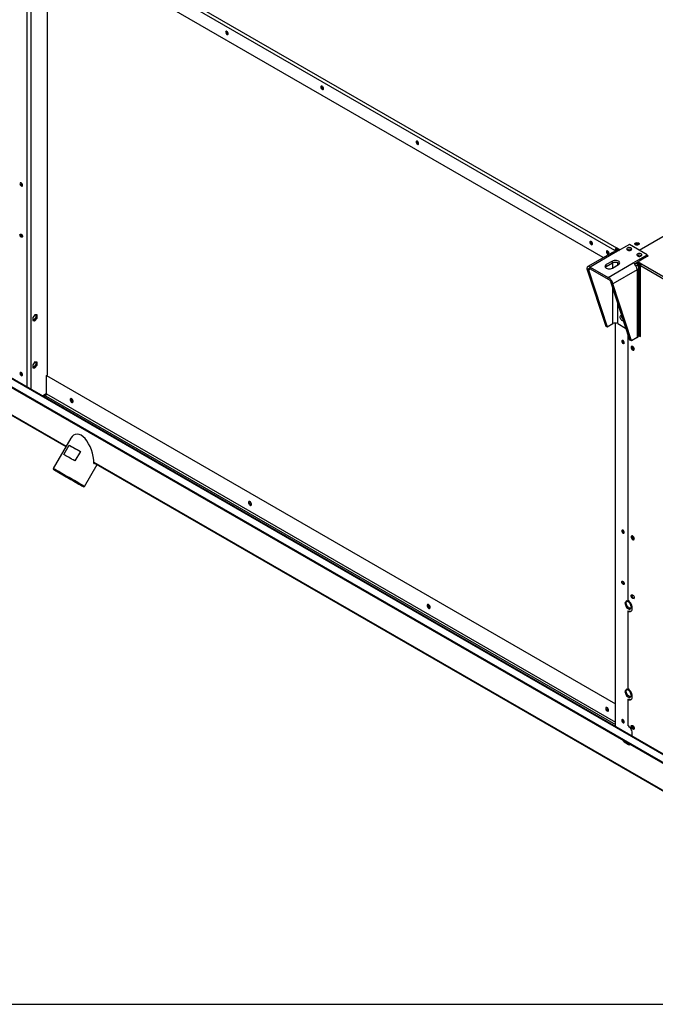
# Model space of a CAD drawing. Units: millimetres. Extents: x 5 to 414, y 3 to 291.
# Drawn here: x 232 to 251, y 6 to 36 of the extents above; entities that cross this region are included whole.
import ezdxf

# ---------------------------------------------------------------- set-up
doc = ezdxf.new("R2010")
doc.units = ezdxf.units.MM
doc.layers.add('TITLE', color=7, linetype='Continuous')

msp = doc.modelspace()

# ---------------------------------------------------------------- linework, layer by layer
at = {"color": 7, "linetype": 'Continuous', "lineweight": 25}
for p, q in [((187.593, 50.141), (256.104, 10.6)), ((187.593, 50.114), (256.104, 10.573)), ((251.575, 13.478), (187.676, 50.357)), ((250.007, 29.045), (231.968, 39.456)), ((232.015, 39.538), (250.054, 29.127)), ((249.65, 28.825), (231.968, 39.03)), ((232.518, 38.713), (232.518, 25.201)), ((210.982, 35.763), (233.093, 23.002)), ((238.078, 35.72), (238.092, 35.715)), ((250.75, 29.061), (260.688, 34.797)), ((260.696, 34.784), (250.766, 29.052)), ((241.011, 34.028), (241.025, 34.022)), ((243.944, 32.335), (243.958, 32.33)), ((231.709, 31.122), (231.71, 31.13)), ((249.3, 29.244), (249.314, 29.239)), ((250.455, 29.231), (250.018, 28.979)), ((251.005, 28.914), (250.455, 29.231)), ((249.932, 28.988), (249.171, 28.548)), ((250.018, 28.979), (249.245, 28.533)), ((249.811, 28.949), (249.825, 28.944)), ((250.031, 29.059), (250.007, 29.045)), ((250.007, 29.045), (250.007, 28.985)), ((250.054, 29.032), (250.023, 29.014)), ((250.023, 28.982), (250.023, 29.014)), ((250.051, 28.998), (250.023, 29.014)), ((250.031, 29.059), (250.031, 29.019)), ((250.057, 29.129), (250.054, 29.127)), ((250.054, 29.1), (250.054, 29.127)), ((250.057, 29.102), (250.054, 29.1)), ((250.082, 29.016), (250.054, 29.032)), ((250.167, 29.065), (250.057, 29.129)), ((250.057, 29.102), (250.057, 29.129)), ((250.144, 29.052), (250.057, 29.102)), ((250.065, 29.088), (250.073, 29.092)), ((250.065, 29.088), (250.136, 29.047)), ((250.065, 29.052), (250.065, 29.088)), ((250.105, 29.029), (250.065, 29.052)), ((250.568, 28.662), (251.005, 28.914)), ((250.706, 28.887), (250.7, 28.882)), ((251.036, 28.878), (250.754, 28.714)), ((251.005, 28.859), (251.005, 28.914)), ((251.005, 28.896), (251.036, 28.878)), ((251.005, 28.877), (251.021, 28.868)), ((249.245, 28.533), (249.795, 28.216)), ((249.245, 28.479), (249.245, 28.533)), ((249.929, 28.719), (249.74, 28.61)), ((249.74, 28.556), (249.929, 28.664)), ((249.74, 28.556), (249.74, 28.61)), ((249.795, 28.216), (250.568, 28.662)), ((249.929, 28.664), (249.929, 28.719)), ((249.929, 28.501), (250.117, 28.61)), ((250.609, 28.631), (250.706, 28.687)), ((250.746, 28.597), (250.648, 28.653)), ((250.777, 28.615), (250.68, 28.672)), ((250.788, 28.635), (250.702, 28.684)), ((250.706, 28.705), (250.824, 28.637)), ((250.706, 28.687), (250.811, 28.627)), ((250.738, 28.723), (250.754, 28.714)), ((250.746, 28.597), (250.777, 28.615)), ((250.788, 28.64), (250.788, 28.635)), ((250.793, 28.583), (252.286, 27.721)), ((250.793, 26.396), (250.793, 28.583)), ((250.824, 28.637), (256.254, 25.504)), ((249.194, 28.449), (249.147, 28.476)), ((249.147, 28.476), (249.723, 26.718)), ((249.194, 28.449), (249.77, 26.691)), ((249.245, 28.479), (249.795, 28.161)), ((250.691, 28.449), (249.942, 28.017)), ((250.691, 28.449), (250.691, 26.359)), ((250.742, 26.43), (250.742, 28.52)), ((249.795, 28.161), (249.795, 28.216)), ((249.895, 28.044), (249.942, 28.017)), ((250.471, 26.286), (249.895, 28.044)), ((250.518, 26.259), (249.942, 28.017)), ((232.141, 27.065), (232.07, 26.977)), ((232.212, 27.059), (232.141, 27.065)), ((232.18, 26.983), (232.18, 27.062)), ((232.212, 26.964), (232.212, 27.059)), ((250.211, 27.021), (250.211, 27.029)), ((232.07, 26.977), (232.07, 26.883)), ((232.07, 26.898), (232.11, 26.895)), ((232.07, 26.883), (232.141, 26.877)), ((232.11, 26.895), (232.18, 26.983)), ((232.11, 26.895), (232.141, 26.877)), ((232.141, 26.877), (232.212, 26.964)), ((232.18, 26.983), (232.212, 26.964)), ((249.723, 26.718), (249.77, 26.691)), ((249.77, 26.691), (249.943, 26.791)), ((250.023, 14.374), (250.023, 26.809)), ((250.094, 26.791), (250.333, 26.653)), ((250.333, 26.653), (250.333, 26.708)), ((250.348, 26.662), (250.333, 26.653)), ((250.404, 26.491), (250.404, 18.267)), ((250.793, 26.414), (250.742, 26.444)), ((250.742, 26.426), (250.793, 26.396)), ((250.251, 26.264), (250.251, 26.272)), ((250.518, 26.259), (250.471, 26.286)), ((250.691, 26.359), (250.518, 26.259)), ((232.141, 25.613), (232.07, 25.525)), ((232.07, 25.525), (232.07, 25.431)), ((232.11, 25.443), (232.18, 25.531)), ((232.212, 25.607), (232.141, 25.613)), ((232.141, 25.425), (232.212, 25.513)), ((232.18, 25.531), (232.18, 25.61)), ((232.18, 25.531), (232.212, 25.513)), ((232.212, 25.513), (232.212, 25.607)), ((231.709, 25.279), (231.71, 25.286)), ((232.07, 25.446), (232.11, 25.443)), ((232.07, 25.431), (232.141, 25.425)), ((232.11, 25.443), (232.141, 25.425)), ((232.499, 25.19), (232.518, 25.201)), ((232.499, 25.19), (250.023, 15.076)), ((232.499, 24.623), (232.499, 25.19)), ((232.393, 24.548), (232.498, 24.615)), ((232.415, 24.536), (232.469, 24.57)), ((233.242, 23.26), (232.704, 22.328)), ((233.031, 22.755), (233.197, 23.044)), ((233.197, 23.044), (233.54, 22.846)), ((233.54, 22.846), (233.373, 22.558)), ((233.956, 22.505), (256.51, 9.487)), ((232.704, 22.328), (232.712, 22.298)), ((233.666, 21.772), (234.056, 22.447)), ((233.636, 21.764), (233.666, 21.772)), ((250.251, 20.421), (250.251, 20.429)), ((250.365, 18.242), (250.314, 18.17)), ((250.346, 18.188), (250.378, 18.235)), ((250.467, 18.184), (250.365, 18.242)), ((250.346, 18.188), (250.314, 18.17)), ((250.314, 18.17), (250.365, 18.039)), ((250.396, 18.057), (250.346, 18.188)), ((250.396, 18.057), (250.365, 18.039)), ((250.365, 18.039), (250.467, 17.981)), ((250.485, 18.006), (250.396, 18.057)), ((250.404, 17.933), (250.42, 17.942)), ((250.404, 17.933), (250.404, 15.545)), ((250.517, 18.053), (250.467, 18.184)), ((250.467, 17.981), (250.517, 18.053)), ((250.365, 15.52), (250.314, 15.448)), ((250.346, 15.466), (250.378, 15.513)), ((250.467, 15.462), (250.365, 15.52)), ((250.346, 15.466), (250.314, 15.448)), ((250.314, 15.448), (250.365, 15.317)), ((250.396, 15.335), (250.346, 15.466)), ((250.396, 15.335), (250.365, 15.317)), ((250.365, 15.317), (250.467, 15.258)), ((250.485, 15.284), (250.396, 15.335)), ((250.404, 15.211), (250.42, 15.22)), ((250.404, 15.211), (250.404, 14.402)), ((250.517, 15.331), (250.467, 15.462)), ((250.467, 15.258), (250.517, 15.331)), ((250.251, 14.577), (250.251, 14.585)), ((250.314, 13.915), (250.29, 13.901)), ((250.29, 13.901), (250.431, 13.82)), ((250.31, 13.917), (250.314, 13.915)), ((250.314, 13.915), (250.455, 13.833)), ((250.455, 13.833), (250.431, 13.82)), ((250.455, 13.833), (250.459, 13.831))]:
    msp.add_line(p, q, dxfattribs=at)
at = {"color": 8, "linetype": 'Continuous', "lineweight": 25}
for p, q in [((187.648, 50.354), (251.575, 13.459)), ((232.015, 39.003), (232.015, 24.767)), ((231.89, 37.324), (231.89, 24.839)), ((210.982, 35.783), (233.101, 23.016)), ((249.943, 28.509), (249.943, 28.672)), ((250.094, 28.596), (250.094, 28.675)), ((250.655, 28.57), (250.691, 28.591)), ((250.746, 28.597), (250.746, 26.441)), ((249.194, 28.449), (249.245, 28.479)), ((249.943, 26.791), (249.943, 27.897)), ((250.094, 26.791), (250.094, 27.437)), ((232.369, 24.562), (232.499, 24.645)), ((232.499, 24.623), (250.023, 14.509)), ((232.469, 24.57), (250.023, 14.439)), ((233.955, 22.524), (256.504, 9.51))]:
    msp.add_line(p, q, dxfattribs=at)
at = {"color": 7, "linetype": 'Continuous', "lineweight": 25, "flags": 128}
for points in [[(238.095, 35.73), (238.091, 35.75), (238.083, 35.77), (238.07, 35.787), (238.054, 35.799), (238.039, 35.805), (238.026, 35.802), (238.017, 35.792), (238.014, 35.776), (238.017, 35.757), (238.026, 35.737), (238.039, 35.719), (238.054, 35.707), (238.07, 35.702), (238.083, 35.704), (238.091, 35.714), (238.095, 35.73)], [(241.028, 34.037), (241.025, 34.057), (241.016, 34.077), (241.003, 34.094), (240.988, 34.107), (240.972, 34.112), (240.959, 34.109), (240.951, 34.099), (240.948, 34.083), (240.951, 34.064), (240.959, 34.044), (240.972, 34.026), (240.988, 34.014), (241.003, 34.009), (241.016, 34.011), (241.025, 34.021), (241.028, 34.037)], [(243.961, 32.344), (243.958, 32.364), (243.949, 32.384), (243.936, 32.401), (243.921, 32.414), (243.905, 32.419), (243.893, 32.417), (243.884, 32.407), (243.881, 32.391), (243.884, 32.371), (243.893, 32.351), (243.905, 32.334), (243.921, 32.321), (243.936, 32.316), (243.949, 32.318), (243.958, 32.328), (243.961, 32.344)], [(231.756, 31.059), (231.753, 31.078), (231.744, 31.097), (231.732, 31.114), (231.717, 31.127), (231.702, 31.132), (231.689, 31.129), (231.68, 31.12), (231.677, 31.104), (231.68, 31.085), (231.689, 31.065), (231.702, 31.048), (231.717, 31.036), (231.732, 31.031), (231.744, 31.033), (231.753, 31.043), (231.756, 31.059)], [(231.677, 29.525), (231.68, 29.541), (231.689, 29.551), (231.702, 29.553), (231.717, 29.548), (231.732, 29.536), (231.744, 29.518), (231.753, 29.499), (231.756, 29.48), (231.753, 29.464), (231.744, 29.454), (231.732, 29.452), (231.717, 29.457), (231.702, 29.469), (231.689, 29.486), (231.68, 29.506), (231.677, 29.525)], [(249.236, 29.3), (249.239, 29.28), (249.248, 29.26), (249.261, 29.243), (249.277, 29.23), (249.292, 29.225), (249.305, 29.227), (249.314, 29.237), (249.317, 29.253), (249.314, 29.273), (249.305, 29.293), (249.292, 29.31), (249.277, 29.323), (249.261, 29.328), (249.248, 29.325), (249.239, 29.315), (249.236, 29.3)], [(250.644, 29.222), (250.63, 29.233), (250.624, 29.246), (250.626, 29.259), (250.636, 29.271), (250.652, 29.281), (250.673, 29.287), (250.697, 29.288), (250.719, 29.284), (250.738, 29.277), (250.751, 29.266), (250.757, 29.253), (250.755, 29.239), (250.745, 29.227), (250.729, 29.218), (250.708, 29.212), (250.685, 29.211), (250.663, 29.214), (250.644, 29.222)], [(250.746, 29.227), (250.742, 29.234), (250.73, 29.245), (250.712, 29.252), (250.691, 29.254), (250.669, 29.252), (250.651, 29.245), (250.639, 29.234), (250.636, 29.227)], [(249.747, 29.005), (249.75, 28.985), (249.759, 28.965), (249.772, 28.948), (249.787, 28.935), (249.803, 28.93), (249.816, 28.933), (249.824, 28.943), (249.827, 28.959), (249.824, 28.978), (249.816, 28.998), (249.803, 29.016), (249.787, 29.028), (249.772, 29.033), (249.759, 29.031), (249.75, 29.021), (249.747, 29.005)], [(250.502, 29.059), (250.517, 29.071), (250.525, 29.085), (250.523, 29.1), (250.514, 29.114), (250.498, 29.125), (250.476, 29.133), (250.451, 29.136), (250.425, 29.134), (250.402, 29.127), (250.384, 29.117), (250.373, 29.104), (250.37, 29.089), (250.375, 29.074), (250.388, 29.062), (250.408, 29.052), (250.431, 29.047), (250.457, 29.046), (250.481, 29.05), (250.502, 29.059)], [(250.817, 28.878), (250.831, 28.89), (250.839, 28.904), (250.838, 28.919), (250.828, 28.932), (250.812, 28.944), (250.79, 28.951), (250.765, 28.954), (250.739, 28.952), (250.716, 28.946), (250.698, 28.935), (250.687, 28.922), (250.684, 28.908), (250.689, 28.893), (250.702, 28.88), (250.722, 28.871), (250.746, 28.865), (250.771, 28.865), (250.796, 28.869), (250.817, 28.878)], [(249.74, 28.61), (249.719, 28.594), (249.706, 28.576), (249.701, 28.556), (249.706, 28.536), (249.719, 28.517), (249.74, 28.501), (249.768, 28.489), (249.8, 28.481), (249.834, 28.479), (249.869, 28.481), (249.901, 28.489), (249.929, 28.501)], [(249.71, 28.528), (249.719, 28.54), (249.74, 28.556)], [(250.117, 28.61), (250.139, 28.626), (250.152, 28.645), (250.156, 28.665), (250.152, 28.684), (250.139, 28.703), (250.117, 28.719), (250.09, 28.731), (250.058, 28.739), (250.023, 28.741), (249.989, 28.739), (249.956, 28.731), (249.929, 28.719)], [(249.929, 28.664), (249.956, 28.677), (249.989, 28.684), (250.023, 28.687), (250.058, 28.684), (250.09, 28.677), (250.117, 28.664), (250.139, 28.649), (250.148, 28.637)], [(250.232, 27.016), (250.214, 27.028), (250.197, 27.033), (250.181, 27.03), (250.17, 27.02), (250.164, 27.003), (250.164, 26.983), (250.17, 26.959), (250.181, 26.936), (250.197, 26.916), (250.214, 26.901), (250.232, 26.892), (250.249, 26.891), (250.262, 26.898), (250.268, 26.905)], [(250.298, 26.201), (250.295, 26.22), (250.286, 26.239), (250.274, 26.257), (250.259, 26.269), (250.244, 26.274), (250.231, 26.272), (250.222, 26.262), (250.219, 26.246), (250.222, 26.227), (250.231, 26.207), (250.244, 26.19), (250.259, 26.178), (250.274, 26.173), (250.286, 26.175), (250.295, 26.185), (250.298, 26.201)], [(250.604, 26.006), (250.601, 26.026), (250.593, 26.047), (250.581, 26.066), (250.565, 26.082), (250.549, 26.091), (250.534, 26.094), (250.521, 26.089), (250.513, 26.077), (250.51, 26.06), (250.513, 26.04), (250.521, 26.019), (250.534, 25.999), (250.549, 25.984), (250.565, 25.975), (250.581, 25.972), (250.593, 25.977), (250.601, 25.989), (250.604, 26.006)], [(250.533, 26.094), (250.529, 26.086), (250.526, 26.069), (250.529, 26.049), (250.537, 26.028), (250.549, 26.008), (250.565, 25.993), (250.581, 25.984), (250.596, 25.981), (250.597, 25.981)], [(250.548, 26.092), (250.545, 26.09), (250.537, 26.08), (250.534, 26.065), (250.537, 26.046), (250.545, 26.026), (250.558, 26.009), (250.573, 25.997), (250.588, 25.991), (250.601, 25.994), (250.603, 25.996)], [(231.756, 25.215), (231.753, 25.234), (231.744, 25.254), (231.732, 25.271), (231.717, 25.283), (231.702, 25.288), (231.689, 25.286), (231.68, 25.276), (231.677, 25.26), (231.68, 25.241), (231.689, 25.222), (231.702, 25.204), (231.717, 25.192), (231.732, 25.187), (231.744, 25.19), (231.753, 25.199), (231.756, 25.215)], [(233.221, 24.449), (233.224, 24.429), (233.232, 24.408), (233.245, 24.388), (233.26, 24.373), (233.277, 24.364), (233.292, 24.361), (233.305, 24.366), (233.313, 24.378), (233.316, 24.395), (233.313, 24.415), (233.305, 24.436), (233.292, 24.455), (233.277, 24.471), (233.26, 24.48), (233.245, 24.483), (233.232, 24.478), (233.224, 24.466), (233.221, 24.449)], [(233.197, 23.044), (233.226, 23.027), (233.26, 23.008), (233.298, 22.986), (233.341, 22.961), (233.387, 22.935), (233.436, 22.907), (233.487, 22.877), (233.54, 22.846)], [(233.373, 22.558), (233.32, 22.588), (233.269, 22.618), (233.22, 22.646), (233.174, 22.673), (233.132, 22.697), (233.093, 22.719), (233.06, 22.739), (233.031, 22.755)], [(233.578, 21.824), (233.542, 21.844), (233.502, 21.868), (233.457, 21.894), (233.408, 21.922), (233.356, 21.952), (233.301, 21.983), (233.245, 22.016), (233.189, 22.048), (233.132, 22.081), (233.075, 22.114), (233.021, 22.145), (232.969, 22.176), (232.919, 22.204), (232.874, 22.23), (232.833, 22.254), (232.796, 22.275), (232.766, 22.293), (232.741, 22.307), (232.722, 22.318), (232.71, 22.325), (232.704, 22.328), (232.704, 22.328)], [(233.551, 21.813), (233.516, 21.834), (233.475, 21.858), (233.429, 21.884), (233.38, 21.912), (233.328, 21.942), (233.273, 21.974), (233.217, 22.006), (233.16, 22.039), (233.104, 22.072), (233.048, 22.104), (232.994, 22.135), (232.943, 22.164), (232.896, 22.192), (232.853, 22.217), (232.814, 22.239), (232.782, 22.258), (232.755, 22.273), (232.734, 22.285), (232.72, 22.293), (232.713, 22.297), (232.713, 22.297), (232.72, 22.293), (232.734, 22.285), (232.754, 22.273), (232.781, 22.258), (232.814, 22.239), (232.852, 22.217), (232.896, 22.192), (232.943, 22.164), (232.994, 22.135), (233.048, 22.104), (233.103, 22.072), (233.16, 22.039), (233.217, 22.006), (233.273, 21.974), (233.327, 21.942), (233.38, 21.912), (233.429, 21.884), (233.474, 21.858), (233.515, 21.834), (233.551, 21.813), (233.581, 21.796), (233.605, 21.782), (233.622, 21.772), (233.632, 21.766), (233.636, 21.764), (233.633, 21.766), (233.622, 21.772), (233.605, 21.782), (233.581, 21.796), (233.551, 21.813)], [(233.488, 21.85), (233.456, 21.868), (233.419, 21.89), (233.377, 21.914), (233.331, 21.94), (233.283, 21.968), (233.233, 21.997), (233.182, 22.027), (233.13, 22.056), (233.08, 22.086), (233.031, 22.114), (232.984, 22.141), (232.942, 22.165), (232.903, 22.188), (232.869, 22.207), (232.84, 22.224), (232.818, 22.237), (232.802, 22.246), (232.792, 22.252), (232.789, 22.253), (232.793, 22.251), (232.804, 22.244), (232.822, 22.234), (232.846, 22.221), (232.875, 22.203), (232.91, 22.183), (232.95, 22.16), (232.994, 22.135), (233.041, 22.108), (233.09, 22.079), (233.141, 22.05), (233.192, 22.02), (233.243, 21.991), (233.293, 21.962), (233.341, 21.935), (233.386, 21.909), (233.427, 21.885), (233.463, 21.864), (233.494, 21.846), (233.52, 21.831), (233.539, 21.82), (233.552, 21.813), (233.559, 21.809), (233.558, 21.81), (233.55, 21.814), (233.536, 21.822), (233.515, 21.834), (233.488, 21.85)], [(238.815, 21.221), (238.813, 21.241), (238.804, 21.262), (238.792, 21.281), (238.776, 21.297), (238.76, 21.306), (238.745, 21.309), (238.732, 21.304), (238.724, 21.292), (238.721, 21.275), (238.724, 21.255), (238.732, 21.234), (238.745, 21.214), (238.76, 21.199), (238.776, 21.189), (238.792, 21.187), (238.804, 21.192), (238.813, 21.204), (238.815, 21.221)], [(250.298, 20.357), (250.295, 20.376), (250.286, 20.396), (250.274, 20.413), (250.259, 20.425), (250.244, 20.43), (250.231, 20.428), (250.222, 20.418), (250.219, 20.403), (250.222, 20.383), (250.231, 20.364), (250.244, 20.347), (250.259, 20.334), (250.274, 20.329), (250.286, 20.332), (250.295, 20.342), (250.298, 20.357)], [(250.604, 20.162), (250.601, 20.182), (250.593, 20.204), (250.581, 20.223), (250.565, 20.238), (250.549, 20.248), (250.534, 20.25), (250.521, 20.245), (250.513, 20.234), (250.51, 20.217), (250.513, 20.196), (250.521, 20.175), (250.534, 20.156), (250.549, 20.141), (250.565, 20.131), (250.581, 20.129), (250.593, 20.134), (250.601, 20.145), (250.604, 20.162)], [(250.533, 20.25), (250.529, 20.243), (250.526, 20.226), (250.529, 20.205), (250.537, 20.184), (250.549, 20.165), (250.565, 20.15), (250.581, 20.14), (250.596, 20.138), (250.597, 20.138)], [(250.548, 20.248), (250.545, 20.247), (250.537, 20.237), (250.534, 20.221), (250.537, 20.202), (250.545, 20.182), (250.558, 20.165), (250.573, 20.153), (250.588, 20.148), (250.601, 20.15), (250.603, 20.152)], [(250.219, 18.824), (250.222, 18.839), (250.231, 18.849), (250.244, 18.852), (250.259, 18.846), (250.274, 18.834), (250.286, 18.817), (250.295, 18.797), (250.298, 18.778), (250.295, 18.763), (250.286, 18.753), (250.274, 18.75), (250.259, 18.756), (250.244, 18.768), (250.231, 18.785), (250.222, 18.805), (250.219, 18.824)], [(250.404, 17.933), (250.433, 17.921), (250.461, 17.916), (250.487, 17.919), (250.509, 17.93), (250.526, 17.948), (250.538, 17.972), (250.544, 18.002), (250.544, 18.037), (250.538, 18.074), (250.526, 18.112), (250.509, 18.15), (250.487, 18.186), (250.461, 18.218), (250.433, 18.246), (250.404, 18.267)], [(250.51, 18.402), (250.513, 18.419), (250.521, 18.431), (250.534, 18.435), (250.549, 18.433), (250.565, 18.424), (250.581, 18.408), (250.593, 18.389), (250.601, 18.368), (250.604, 18.347), (250.601, 18.33), (250.593, 18.319), (250.581, 18.314), (250.565, 18.316), (250.549, 18.326), (250.534, 18.341), (250.521, 18.361), (250.513, 18.382), (250.51, 18.402)], [(250.526, 18.411), (250.529, 18.428), (250.533, 18.435)], [(244.315, 18.046), (244.312, 18.067), (244.304, 18.088), (244.292, 18.107), (244.276, 18.123), (244.26, 18.132), (244.244, 18.134), (244.232, 18.13), (244.224, 18.118), (244.221, 18.101), (244.224, 18.081), (244.232, 18.06), (244.244, 18.04), (244.26, 18.025), (244.276, 18.015), (244.292, 18.013), (244.304, 18.018), (244.312, 18.029), (244.315, 18.046)], [(250.404, 15.211), (250.433, 15.199), (250.461, 15.194), (250.487, 15.197), (250.509, 15.207), (250.526, 15.225), (250.538, 15.25), (250.544, 15.28), (250.544, 15.314), (250.538, 15.351), (250.526, 15.39), (250.509, 15.428), (250.487, 15.464), (250.461, 15.496), (250.433, 15.523), (250.404, 15.545)], [(249.815, 14.872), (249.812, 14.893), (249.804, 14.914), (249.791, 14.933), (249.776, 14.948), (249.76, 14.958), (249.744, 14.96), (249.732, 14.955), (249.723, 14.944), (249.721, 14.927), (249.723, 14.906), (249.732, 14.885), (249.744, 14.866), (249.76, 14.851), (249.776, 14.841), (249.791, 14.839), (249.804, 14.844), (249.812, 14.855), (249.815, 14.872)], [(250.298, 14.514), (250.295, 14.533), (250.286, 14.552), (250.274, 14.57), (250.259, 14.582), (250.244, 14.587), (250.231, 14.584), (250.222, 14.575), (250.219, 14.559), (250.222, 14.54), (250.231, 14.52), (250.244, 14.503), (250.259, 14.491), (250.274, 14.486), (250.286, 14.488), (250.295, 14.498), (250.298, 14.514)], [(250.526, 14.083), (250.538, 14.107), (250.544, 14.137), (250.544, 14.171), (250.538, 14.208), (250.526, 14.246), (250.509, 14.284), (250.487, 14.32), (250.461, 14.353), (250.433, 14.38), (250.404, 14.402)], [(250.51, 14.373), (250.513, 14.39), (250.521, 14.402), (250.534, 14.407), (250.549, 14.404), (250.565, 14.395), (250.581, 14.379), (250.593, 14.36), (250.601, 14.339), (250.604, 14.319), (250.601, 14.302), (250.593, 14.29), (250.581, 14.285), (250.565, 14.288), (250.549, 14.297), (250.534, 14.312), (250.521, 14.332), (250.513, 14.353), (250.51, 14.373)], [(250.526, 14.382), (250.529, 14.399), (250.533, 14.407)], [(250.548, 14.405), (250.545, 14.403), (250.537, 14.393), (250.534, 14.378), (250.537, 14.359), (250.545, 14.339), (250.558, 14.322), (250.573, 14.31), (250.588, 14.304), (250.601, 14.307), (250.603, 14.309)]]:
    msp.add_lwpolyline(points, dxfattribs=at)
at = {"color": 7, "linetype": 'Continuous', "lineweight": 25}
for centre, radius, start, end in [((238.118, 35.789), 0.079, 168.4188, 239.6925), ((241.051, 34.096), 0.079, 168.4187, 239.6925), ((243.984, 32.403), 0.079, 168.4187, 239.6925), ((231.789, 31.124), 0.0807, 181.1622, 244.9388), ((231.786, 29.543), 0.0772, 173.5615, 246.4209), ((249.34, 29.312), 0.079, 168.4187, 239.6925), ((250.691, 29.176), 0.0863, 43.7159, 136.2841), ((250.691, 29.127), 0.0908, 73.0718, 106.9282), ((249.851, 29.017), 0.079, 168.4187, 239.6925), ((249.968, 28.908), 0.0872, 54.3909, 114.3073), ((250.11, 29.041), 0.102, 122.6023, 177.3977), ((250.082, 29.057), 0.0512, 122.6023, 177.3977), ((250.447, 28.971), 0.111, 56.1676, 123.8324), ((250.447, 28.97), 0.112, 56.3885, 123.5015), ((250.762, 28.79), 0.111, 56.1676, 123.8324), ((250.761, 28.788), 0.113, 56.4721, 119.0843), ((250.425, 28.437), 0.266, 2.6023, 57.3977), ((250.665, 28.52), 0.0748, 290.2288, 64.7459), ((250.861, 28.58), 0.0683, 122.6023, 177.3977), ((250.325, 27.023), 0.115, 177.0274, 235.7816), ((250.33, 27.026), 0.12, 182.4866, 234.1688), ((250.018, 26.645), 0.164, 62.616, 117.384), ((250.655, 26.438), 0.0872, 294.3654, 354.301), ((250.331, 26.266), 0.0807, 181.1622, 244.9388), ((250.65, 26.087), 0.0856, 182.6378, 236.8096), ((231.789, 25.28), 0.0807, 181.1622, 244.9388), ((232.43, 24.627), 0.0688, 304.4638, 357.2688), ((233.343, 24.465), 0.0896, 168.9919, 250.9904), ((233.339, 24.462), 0.0741, 168.1931, 251.7386), ((209.317, -20.234), 48.553, 59.9006, 60.021), ((238.843, 21.291), 0.0896, 168.9938, 250.9886), ((250.331, 20.422), 0.0807, 181.1622, 244.9388), ((250.65, 20.243), 0.0856, 182.6378, 236.8096), ((250.328, 18.841), 0.0772, 173.5615, 246.4209), ((250.611, 18.407), 0.0855, 177.6707, 260.7436), ((244.342, 18.117), 0.0896, 168.9938, 250.9886), ((250.477, 18.028), 0.103, 236.219, 288.7129), ((250.477, 15.306), 0.103, 236.219, 288.7129), ((249.842, 14.942), 0.0896, 168.9919, 250.9904), ((249.838, 14.94), 0.0741, 168.1931, 251.7386), ((250.331, 14.579), 0.0807, 181.1622, 244.9388), ((250.611, 14.379), 0.0855, 177.6707, 260.7436), ((250.65, 14.4), 0.0855, 182.6374, 236.8168), ((250.368, 14.026), 0.147, 206.9737, 237.8324), ((250.46, 13.858), 0.0482, 233.362, 299.8544)]:
    msp.add_arc(centre, radius, start, end, dxfattribs=at)
for major_axis, ratio, start_param, end_param in [((-0.18, 0.674), 0.517638, 4.234982, 6.760969), ((0.674, 0.18), 0.517479, 5.190173, 5.23152)]:
    msp.add_ellipse((233.563, 22.705), major_axis=major_axis, ratio=ratio, start_param=start_param, end_param=end_param, dxfattribs=at)
for points, knots in [([(249.245, 28.533), (249.233, 28.54), (249.209, 28.555), (249.177, 28.555), (249.154, 28.537), (249.145, 28.509), (249.146, 28.485), (249.147, 28.476)], [0, 0, 0, 0, 0.2163578, 0.4327231, 0.6490884, 0.8654536, 1, 1, 1, 1]), ([(250.746, 28.597), (250.754, 28.592), (250.767, 28.582), (250.785, 28.577), (250.793, 28.574)], [0, 0, 0, 0, 0.569297, 1, 1, 1, 1]), ([(250.777, 28.615), (250.781, 28.611), (250.787, 28.606), (250.795, 28.602), (250.797, 28.601)], [0, 0, 0, 0, 0.713997, 1, 1, 1, 1]), ([(250.81, 28.625), (250.81, 28.625), (250.805, 28.629), (250.797, 28.632), (250.79, 28.634), (250.788, 28.635)], [0, 0, 0, 0, 0.074309, 0.784285, 1, 1, 1, 1]), ([(249.245, 28.479), (249.239, 28.483), (249.226, 28.493), (249.208, 28.495), (249.196, 28.485), (249.191, 28.469), (249.193, 28.454), (249.194, 28.449)], [0, 0, 0, 0, 0.201879, 0.420927, 0.63998, 0.859032, 1, 1, 1, 1]), ([(249.942, 28.017), (249.939, 28.033), (249.932, 28.065), (249.906, 28.117), (249.869, 28.164), (249.83, 28.198), (249.805, 28.211), (249.795, 28.216)], [0, 0, 0, 0, 0.216358, 0.432723, 0.649088, 0.865454, 1, 1, 1, 1]), ([(249.895, 28.044), (249.892, 28.053), (249.887, 28.071), (249.87, 28.102), (249.845, 28.13), (249.819, 28.151), (249.802, 28.158), (249.795, 28.161)], [0, 0, 0, 0, 0.201879, 0.420927, 0.63998, 0.859032, 1, 1, 1, 1])]:
    msp.add_open_spline(points, degree=3, knots=knots, dxfattribs=at)
at = {"layer": 'TITLE', "color": 7, "linetype": 'Continuous'}
msp.add_line((5.273, 5.809), (413.586, 5.809), dxfattribs=at)

doc.saveas('drawing.dxf')
